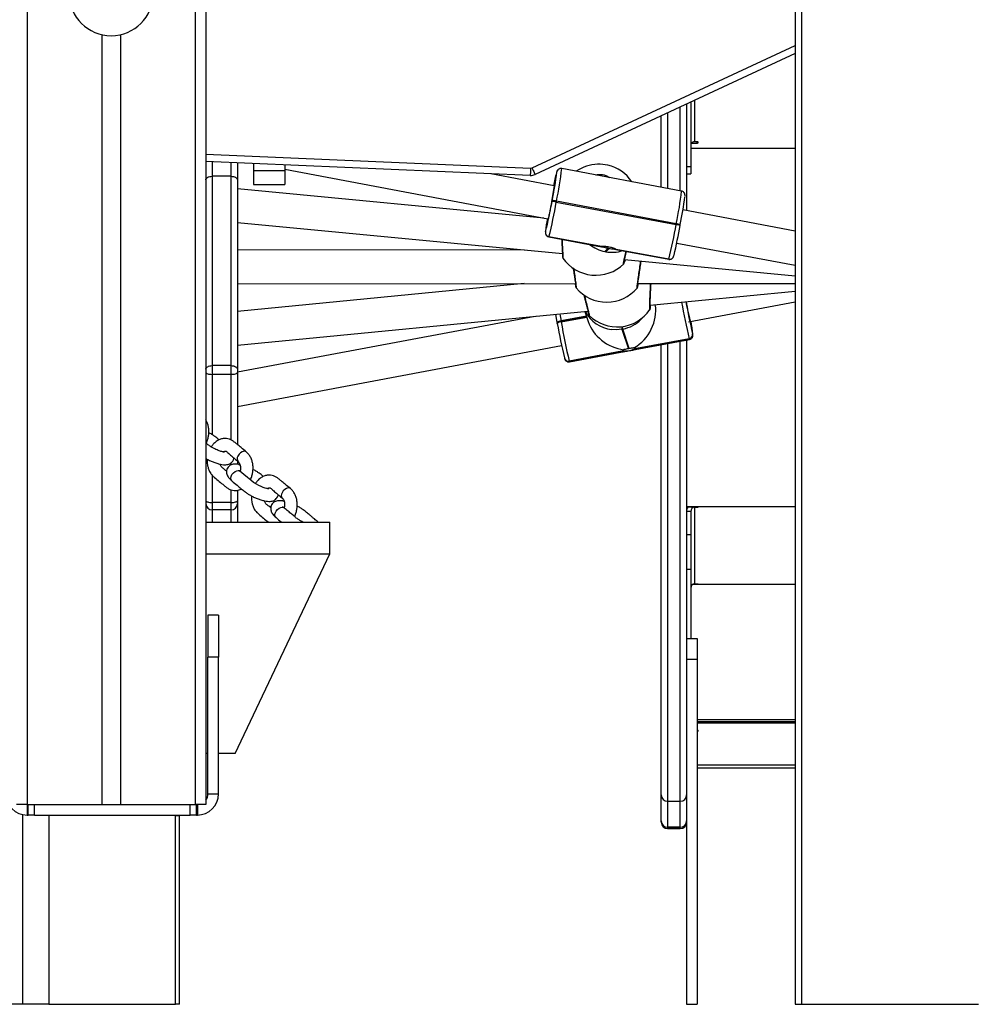
# Model space of a CAD drawing. Units: inches. Extents: x -159 to 5200, y 76 to 2220.
# Drawn here: x 3054 to 3099, y 1735 to 1782 of the extents above; entities that cross this region are included whole.
import ezdxf

# ---------------------------------------------------------------- set-up
doc = ezdxf.new("R2010")
doc.units = ezdxf.units.IN
doc.header["$MEASUREMENT"] = 0
doc.layers.add('VP-SIDE', color=2, linetype='Continuous')

# ---------------------------------------------------------------- blocks, each defined once
blk = doc.blocks.new('WD1580_side')
at = {"color": 7, "linetype": 'Continuous', "lineweight": 25}
for p, q in [((14110.45, 30372.76), (14110.45, 27795.6)), ((14113.45, 30372.38), (14113.45, 27795.6)), ((13830.23, 28315.21), (13830.23, 27890.6)), ((13780.73, 28256.61), (13780.73, 27890.6)), ((13789.73, 28256.61), (13789.73, 27890.6)), ((14110.45, 28247.65), (13986.76, 28190.11)), ((14060.73, 28224.52), (14060.73, 28193.88)), ((14058.73, 28223.59), (14058.73, 28172.95)), ((14046.73, 28184.05), (14046.73, 28218.01)), ((14061.1, 28205.05), (14063.73, 28205.05)), ((14063.73, 28205.69), (14062.73, 28205.69)), ((13984.44, 28189.65), (13830.23, 28196.33)), ((13845.23, 28195.68), (13845.23, 28187.64)), ((13852.83, 28195.35), (13852.83, 28191.93)), ((13867.83, 28191.93), (13852.83, 28191.93)), ((13852.83, 28191.93), (13852.83, 28185.37)), ((13867.83, 28194.7), (13867.83, 28191.93)), ((13867.83, 28192.69), (13992.86, 28169.04)), ((13867.83, 28191.93), (13867.83, 28185.37)), ((13997.04, 28191.35), (13997.02, 28191.33)), ((13997.58, 28192.38), (13997.56, 28192.37)), ((14056.37, 28182.24), (13999.38, 28192.95)), ((14058.73, 28193.88), (14060.73, 28193.88)), ((14060.73, 28193.88), (14060.73, 28190.37)), ((13833.23, 28189.26), (13833.23, 28099.24)), ((13842.23, 28189.26), (13833.23, 28189.26)), ((13842.23, 28099.24), (13842.23, 28189.26)), ((13845.23, 28187.64), (13845.23, 28097.62)), ((13995.81, 28184.77), (13965.7, 28190.46)), ((14058.73, 28190.37), (14060.73, 28190.37)), ((13990.85, 28169.42), (13845.23, 28183.39)), ((13852.83, 28185.37), (13867.83, 28185.37)), ((13994.85, 28177.75), (13994.62, 28177.25)), ((13994.77, 28177.35), (13994.85, 28177.75)), ((13996.87, 28177.44), (13996.8, 28177.05)), ((13996.8, 28177.05), (14053.79, 28166.34)), ((14053.86, 28166.73), (13996.87, 28177.44)), ((14110.45, 28163.23), (14057.02, 28173.27)), ((13845.23, 28167.31), (13999.74, 28152.5)), ((13991.7, 28162.85), (13991.71, 28162.86)), ((14053.79, 28166.34), (14053.86, 28166.73)), ((14055.69, 28165.91), (14055.76, 28166.3)), ((14055.69, 28165.91), (14055.69, 28165.91)), ((13993.28, 28160.51), (14018.47, 28155.77)), ((13993.31, 28160.53), (13993.29, 28160.51)), ((13993.29, 28160.51), (14018.35, 28155.8)), ((14018.37, 28155.82), (13993.31, 28160.53)), ((13981.6, 28154.24), (13845.23, 28154.16)), ((14019.92, 28153.5), (14019.93, 28153.51)), ((14019.92, 28153.5), (14020.32, 28153.43)), ((14021.49, 28155.09), (14019.93, 28153.51)), ((14019.93, 28153.51), (14020.32, 28153.43)), ((14020.32, 28153.43), (14021.88, 28155.02)), ((14020.32, 28153.43), (14020.32, 28153.43)), ((14025.1, 28154.53), (14050.26, 28149.8)), ((14025.22, 28154.51), (14050.28, 28149.81)), ((14050.29, 28149.82), (14025.23, 28154.53)), ((14054.06, 28157.55), (14110.45, 28146.95)), ((14029.26, 28149.67), (14110.45, 28141.88)), ((14050.28, 28149.81), (14050.29, 28149.82)), ((14052.07, 28150.37), (14052.09, 28150.38)), ((14028.84, 28147.7), (14028.83, 28147.68)), ((13845.23, 28138.16), (14005.93, 28138.25)), ((13981.48, 28138.24), (13845.23, 28125.01)), ((14035.62, 28138.27), (14110.45, 28138.31)), ((14041.42, 28127.98), (14110.45, 28134.69)), ((14059.64, 28120.07), (14110.45, 28129.61)), ((13845.23, 28108.93), (14011.86, 28125.11)), ((13986.8, 28122.68), (13845.23, 28096.1)), ((14011.22, 28122.56), (13999.11, 28120.28)), ((14010.43, 28124.97), (14011.96, 28120.3)), ((13997.23, 28119.75), (13997.26, 28119.56)), ((13997.23, 28119.75), (13997.23, 28119.74)), ((13997.26, 28119.56), (13997.3, 28119.37)), ((13997.3, 28119.36), (13997.3, 28119.37)), ((13999.07, 28120.48), (13999.11, 28120.28)), ((13999.11, 28120.28), (13999.15, 28120.09)), ((14028.44, 28116.66), (14028.05, 28116.59)), ((14028.05, 28116.59), (14031.09, 28107.29)), ((14031.49, 28107.36), (14028.44, 28116.66)), ((14032.64, 28106.56), (14060.14, 28111.72)), ((14059.98, 28112.07), (14034.92, 28107.37)), ((14034.94, 28107.3), (14060, 28112)), ((14058.73, 28111.46), (14058.73, 27895.12)), ((14060, 28112), (14059.98, 28112.07)), ((14061.59, 28114.37), (14061.62, 28114.3)), ((13845.23, 28079.82), (13999.35, 28108.76)), ((14046.73, 27895.12), (14046.73, 28109.21)), ((14000.68, 28102.94), (14000.74, 28102.68)), ((14000.74, 28102.68), (14000.76, 28102.61)), ((14028.05, 28106.08), (14002.99, 28101.38)), ((14003.02, 28101.3), (14028.08, 28106.01)), ((14003.15, 28101.02), (14032.64, 28106.56)), ((13833.23, 28099.24), (13833.23, 28095.1)), ((13842.23, 28099.24), (13833.23, 28099.24)), ((13842.23, 28095.1), (13842.23, 28099.24)), ((13845.23, 28097.62), (13845.23, 28095.97)), ((14002.99, 28101.38), (14003.02, 28101.3)), ((13842.23, 28095.1), (13833.23, 28095.1)), ((13845.23, 28095.97), (13845.23, 28061.73)), ((13845.23, 28053.94), (13845.23, 28052.43)), ((13846.43, 28052.22), (13845.79, 28052.36)), ((13845.23, 28039.96), (13845.23, 28035.04)), ((13842.23, 28034.17), (13833.23, 28034.17)), ((13833.23, 28034.17), (13833.23, 28030.63)), ((13842.23, 28030.63), (13842.23, 28034.17)), ((13845.23, 28035.04), (13845.23, 28033.62)), ((13845.23, 28033.62), (13845.23, 28024.85)), ((13867.43, 28034.8), (13866.79, 28034.94)), ((14063.73, 28032.02), (14058.73, 28032.02)), ((14062.73, 27995.43), (14062.73, 28031.9)), ((14062.73, 28031.9), (14063.73, 28031.9)), ((13842.23, 28030.63), (13833.23, 28030.63)), ((14060.73, 28029.92), (14058.73, 28029.92)), ((14060.73, 28029.92), (14060.73, 28019)), ((13830.23, 28024.85), (13889.23, 28024.85)), ((13889.23, 28009.85), (13889.23, 28024.85)), ((14058.73, 28019), (14060.73, 28019)), ((14060.73, 28019), (14060.73, 28002.28)), ((13830.23, 28009.85), (13889.23, 28009.85)), ((13844.23, 27914.85), (13889.23, 28009.85)), ((14060.73, 28002.28), (14058.73, 28002.28)), ((14060.73, 28002.28), (14060.73, 27969.53)), ((14062.04, 27995.31), (14063.73, 27995.31)), ((14063.73, 27995.43), (14062.73, 27995.43)), ((13831.22, 27980.59), (13831.22, 27960.59)), ((13836.22, 27980.59), (13831.22, 27980.59)), ((13836.22, 27980.59), (13836.22, 27960.59)), ((14058.73, 27969.53), (14063.73, 27969.53)), ((14063.73, 27969.53), (14063.73, 27959.53)), ((13836.22, 27960.59), (13831.22, 27960.59)), ((13831.22, 27895.6), (13831.22, 27960.59)), ((13836.22, 27895.6), (13836.22, 27960.59)), ((14063.73, 27959.53), (14058.73, 27959.53)), ((14063.73, 27959.53), (14063.73, 27795.6)), ((13831.22, 27914.85), (13830.23, 27914.85)), ((13844.23, 27914.85), (13836.22, 27914.85)), ((14110.45, 27909.31), (14063.73, 27909.31)), ((14063.73, 27908.1), (14110.45, 27908.1)), ((13831.22, 27895.6), (13836.22, 27895.6)), ((14046.73, 27882.77), (14046.73, 27895.12)), ((14049.73, 27892.14), (14055.73, 27892.14)), ((14049.73, 27892.14), (14049.73, 27879.79)), ((14055.73, 27879.79), (14055.73, 27892.14)), ((14058.73, 27895.12), (14058.73, 27894.18)), ((14058.73, 27894.18), (14058.73, 27795.6)), ((13745.23, 27890.6), (13740.23, 27890.6)), ((13745.23, 27890.6), (13745.23, 27885.6)), ((13745.23, 27890.6), (13780.73, 27890.6)), ((13745.72, 27885.6), (13745.72, 27890.6)), ((13748.72, 27885.6), (13748.72, 27890.6)), ((13780.73, 27890.6), (13789.73, 27890.6)), ((13789.73, 27890.6), (13825.23, 27890.6)), ((13822.72, 27885.6), (13822.72, 27890.6)), ((13830.23, 27890.6), (13825.23, 27890.6)), ((13825.72, 27885.6), (13825.72, 27890.6)), ((13826.22, 27890.6), (13826.22, 27885.6)), ((13745.23, 27885.6), (13745.72, 27885.6)), ((13748.72, 27885.6), (13745.72, 27885.6)), ((13748.72, 27885.6), (13822.72, 27885.6)), ((13755.57, 27885.6), (13755.57, 27795.6)), ((13815.87, 27795.6), (13815.87, 27885.6)), ((13815.87, 27885.4), (13817.73, 27885.4)), ((13817.73, 27795.6), (13817.73, 27885.4)), ((13825.72, 27885.6), (13822.72, 27885.6)), ((13825.72, 27885.6), (13826.22, 27885.6)), ((14046.73, 27882.14), (14046.73, 27882.76)), ((14049.73, 27879.79), (14055.73, 27879.79)), ((14055.73, 27879.79), (14049.73, 27879.79)), ((14049.73, 27879.79), (14049.73, 27879.79)), ((14049.73, 27879.14), (14055.73, 27879.14)), ((14055.73, 27879.79), (14055.73, 27879.79)), ((13743.23, 27795.6), (13735.23, 27795.6)), ((13755.57, 27795.6), (13743.23, 27795.6)), ((13755.57, 27795.6), (13815.87, 27795.6)), ((13817.73, 27795.6), (13815.87, 27795.6)), ((14058.73, 27795.6), (14063.73, 27795.6)), ((14110.45, 27795.6), (14113.45, 27795.6)), ((14113.45, 27795.6), (14197.45, 27795.6))]:
    blk.add_line(p, q, dxfattribs=at)
at = {"color": 8, "linetype": 'Continuous', "lineweight": 25}
for p, q in [((13745.23, 30250.6), (13745.23, 27890.6)), ((13825.23, 27890.6), (13825.23, 28311.2)), ((13985.29, 28193.29), (14110.45, 28251.51)), ((14062.73, 28205.69), (14062.73, 28225.45)), ((14049.73, 28219.4), (14049.73, 28183.49)), ((14055.73, 28182.36), (14055.73, 28222.19)), ((14063.73, 28205.05), (14063.73, 28205.69)), ((14110.45, 28202.48), (14060.73, 28202.48)), ((13830.23, 28199.84), (13984.59, 28193.15)), ((13833.23, 28196.2), (13833.23, 28189.26)), ((13842.23, 28189.26), (13842.23, 28195.81)), ((13997.07, 28191.29), (13997.04, 28191.35)), ((13991.71, 28162.86), (13991.75, 28162.93)), ((13993.29, 28160.51), (13993.28, 28160.51)), ((14050.26, 28149.8), (14050.28, 28149.81)), ((14011.16, 28122.74), (13999.07, 28120.48)), ((13999.15, 28120.09), (14011.28, 28122.37)), ((14049.73, 28109.77), (14049.73, 27892.14)), ((14055.73, 27892.14), (14055.73, 28110.9)), ((13833.23, 28095.1), (13833.23, 28066.45)), ((13842.23, 28063.93), (13842.23, 28095.1)), ((13842.23, 28052.03), (13842.23, 28053.02)), ((13833.23, 28047.14), (13833.23, 28034.17)), ((13842.23, 28034.17), (13842.23, 28040.17)), ((14110.45, 28032.15), (14058.73, 28032.15)), ((14062.73, 28031.9), (14062.73, 28032.02)), ((14063.73, 28031.9), (14063.73, 28032.02)), ((13833.23, 28030.63), (13833.23, 28024.85)), ((13842.23, 28024.85), (13842.23, 28030.63)), ((14110.45, 27995.19), (14061.77, 27995.19)), ((14063.73, 27995.31), (14063.73, 27995.43)), ((14063.73, 27930.94), (14110.45, 27930.94)), ((14110.45, 27929.83), (14063.73, 27929.83)), ((14110.45, 27929.21), (14063.73, 27929.21)), ((13743.23, 27795.6), (13743.23, 27885.8)), ((14049.73, 27879.79), (14049.73, 27879.14)), ((14055.73, 27879.14), (14055.73, 27879.79))]:
    blk.add_line(p, q, dxfattribs=at)
at = {"color": 7, "linetype": 'Continuous', "lineweight": 25, "flags": 128}
for points in [[(14063.73, 28205.05), (14063.92, 28205.07), (14064.08, 28205.14), (14064.19, 28205.25), (14064.23, 28205.37), (14064.19, 28205.49), (14064.08, 28205.6), (14063.92, 28205.66), (14063.73, 28205.69)], [(13984.59, 28193.15), (13984.56, 28192.47), (13984.53, 28191.81), (13984.5, 28191.21), (13984.48, 28190.68), (13984.46, 28190.24), (13984.45, 28189.92), (13984.44, 28189.72), (13984.44, 28189.65)], [(13985.29, 28193.29), (13985.57, 28192.67), (13985.85, 28192.07), (13986.11, 28191.52), (13986.33, 28191.04), (13986.51, 28190.65), (13986.65, 28190.36), (13986.73, 28190.17), (13986.76, 28190.11)], [(13830.23, 28187.64), (13830.29, 28187.96), (13830.46, 28188.26), (13830.73, 28188.54), (13831.11, 28188.78), (13831.56, 28188.98), (13832.08, 28189.13), (13832.64, 28189.22), (13833.23, 28189.26)], [(13842.23, 28189.26), (13842.81, 28189.22), (13843.38, 28189.13), (13843.9, 28188.98), (13844.35, 28188.78), (13844.72, 28188.54), (13845, 28188.26), (13845.17, 28187.96), (13845.23, 28187.64)], [(14018.37, 28155.82), (14018.36, 28155.82), (14018.36, 28155.82), (14018.36, 28155.81), (14018.35, 28155.81), (14018.35, 28155.81), (14018.35, 28155.81), (14018.35, 28155.81), (14018.35, 28155.8)], [(14025.22, 28154.51), (14025.22, 28154.52), (14025.23, 28154.52), (14025.23, 28154.52), (14025.23, 28154.52), (14025.23, 28154.52), (14025.23, 28154.52), (14025.23, 28154.53), (14025.23, 28154.53)], [(13997.23, 28119.74), (13996.85, 28121.87), (13996.54, 28123.62)], [(14038.01, 28122.21), (14037.31, 28121.44), (14037.21, 28121.34)], [(13830.23, 28097.62), (13830.29, 28097.94), (13830.46, 28098.24), (13830.73, 28098.52), (13831.11, 28098.76), (13831.56, 28098.96), (13832.08, 28099.11), (13832.64, 28099.2), (13833.23, 28099.24)], [(13842.23, 28099.24), (13842.81, 28099.2), (13843.38, 28099.11), (13843.9, 28098.96), (13844.35, 28098.76), (13844.72, 28098.52), (13845, 28098.24), (13845.17, 28097.94), (13845.23, 28097.62)], [(13830.23, 28095.97), (13830.29, 28095.8), (13830.46, 28095.64), (13830.73, 28095.49), (13831.11, 28095.36), (13831.56, 28095.25), (13832.08, 28095.17), (13832.64, 28095.12), (13833.23, 28095.1)], [(13842.23, 28095.1), (13842.81, 28095.12), (13843.38, 28095.17), (13843.9, 28095.25), (13844.35, 28095.36), (13844.72, 28095.49), (13845, 28095.64), (13845.17, 28095.8), (13845.23, 28095.97)], [(13860.1, 28040.67), (13860.11, 28040.7), (13859.75, 28040.75), (13859.15, 28040.87), (13858.39, 28041.07), (13857.5, 28041.36), (13856.54, 28041.74), (13855.48, 28042.22), (13854.24, 28042.87), (13852.92, 28043.71), (13851.61, 28044.74), (13850.08, 28046.02), (13848.35, 28047.45), (13846.42, 28049.05), (13846.42, 28049.05)], [(13830.23, 28035.04), (13830.29, 28034.87), (13830.46, 28034.71), (13830.73, 28034.56), (13831.11, 28034.43), (13831.56, 28034.32), (13832.08, 28034.24), (13832.64, 28034.19), (13833.23, 28034.17)], [(13842.23, 28034.17), (13842.81, 28034.19), (13843.38, 28034.24), (13843.9, 28034.32), (13844.35, 28034.43), (13844.72, 28034.56), (13845, 28034.71), (13845.17, 28034.87), (13845.23, 28035.04)], [(14063.73, 28031.9), (14063.92, 28031.91), (14064.08, 28031.92), (14064.19, 28031.94), (14064.23, 28031.96), (14064.19, 28031.99), (14064.08, 28032.01), (14063.92, 28032.02), (14063.73, 28032.02)], [(14063.73, 27995.31), (14063.92, 27995.32), (14064.08, 27995.33), (14064.19, 27995.35), (14064.23, 27995.37), (14064.19, 27995.4), (14064.08, 27995.42), (14063.92, 27995.43), (14063.73, 27995.43)], [(14063.73, 27925.28), (14063.92, 27925.31), (14064.08, 27925.4), (14064.19, 27925.53), (14064.23, 27925.68), (14064.19, 27925.83), (14064.08, 27925.96), (14063.92, 27926.05), (14063.73, 27926.08)]]:
    blk.add_lwpolyline(points, dxfattribs=at)
at = {"color": 8, "linetype": 'Continuous', "lineweight": 25, "flags": 128}
for points in [[(13997.02, 28191.33), (13996.92, 28191.09), (13996.88, 28190.95)], [(13995.71, 28184.79), (13995.82, 28185.23), (13995.95, 28185.67), (13996.01, 28185.73), (13995.99, 28185.41), (13995.97, 28185.24)], [(13994.62, 28177.25), (13994.27, 28175.4), (13993.92, 28173.61), (13993.59, 28171.97), (13993.3, 28170.55), (13993.05, 28169.41), (13992.85, 28168.59), (13992.72, 28168.15), (13992.66, 28168.08), (13992.68, 28168.41), (13992.76, 28169.06)], [(13991.67, 28163.17), (13991.66, 28162.95), (13991.7, 28162.85)], [(13998.48, 28123.81), (13998.64, 28122.9), (13999.07, 28120.48)], [(14028.05, 28116.59), (14025.51, 28116.31), (14023.08, 28116.42)], [(14060.14, 28111.72), (14060.12, 28111.73), (14060, 28112)], [(14061.62, 28114.3), (14061.72, 28114.06), (14061.76, 28114.17)], [(14003.02, 28101.3), (14003.13, 28101.03), (14003.15, 28101.02)], [(13830.49, 28062.59), (13830.34, 28062.45), (13830.31, 28062.44)], [(13849.47, 28058.22), (13849.13, 28058.42), (13848.39, 28058.53), (13847.56, 28058.32), (13846.73, 28057.82), (13845.99, 28057.09), (13845.45, 28056.22)], [(13845.8, 28052.36), (13845.9, 28052.34), (13846.57, 28052)], [(13842.6, 28044.43), (13842.22, 28044.94), (13842.08, 28045.71), (13842.23, 28046.59), (13842.65, 28047.5), (13843.3, 28048.31), (13844.1, 28048.94), (13844.95, 28049.29), (13845.74, 28049.34)], [(13845.74, 28049.34), (13846.39, 28049.08), (13846.42, 28049.05)], [(13851.49, 28045.16), (13851.34, 28045.02), (13851.31, 28045.01)], [(13870.46, 28040.79), (13870.12, 28040.99), (13869.39, 28041.1), (13868.56, 28040.89), (13867.72, 28040.39), (13866.99, 28039.67), (13866.44, 28038.79)], [(13863.6, 28027), (13863.22, 28027.51), (13863.07, 28028.28), (13863.22, 28029.17), (13863.65, 28030.07), (13864.3, 28030.88), (13865.1, 28031.51), (13865.94, 28031.87), (13866.74, 28031.92)], [(13866.74, 28031.92), (13867.38, 28031.65), (13867.42, 28031.62)], [(13866.79, 28034.94), (13866.89, 28034.92), (13867.57, 28034.58)], [(13872.48, 28027.74), (13872.33, 28027.6), (13872.3, 28027.58)]]:
    blk.add_lwpolyline(points, dxfattribs=at)
at = {"color": 7, "linetype": 'Continuous', "lineweight": 25}
for centre, radius, start, end in [((13785.23, 28276.1), 20, 180, 0), ((14062.52, 28203.89), 1.81, 83.4589, 171.448), ((13984.65, 28194.65), 1.5, 267.5195, 294.9462), ((13839.18, 28210.25), 159.03, 348.2045, 353.1501), ((14106.56, 28163.26), 113.12, 165.8316, 169.0115), ((14017.03, 28176), 19, 91.8008, 124.5226), ((14016.77, 28173.42), 21.58, 77.8636, 90.9113), ((14017.03, 28176), 19, 34.1941, 76.9741), ((13984.65, 28194.65), 5, 267.5195, 294.9462), ((13812.42, 28208.08), 184.93, 345.8665, 350.4339), ((13809.52, 28208.02), 189.83, 345.51, 350.6081), ((13993.53, 28162.29), 15.11, 77.4979, 85.2756), ((13993.6, 28162.68), 15.11, 77.4987, 85.2746), ((13849.42, 28207.54), 210.43, 348.6978, 352.3664), ((14084.24, 28152.24), 93.21, 169.5774, 173.2651), ((13993.66, 28162.48), 2, 169.4272, 259.36), ((13993.68, 28162.49), 2, 169.4279, 259.3598), ((13866.52, 28197.31), 189.81, 345.5099, 350.6084), ((13827.36, 28205.82), 231.8, 346.5244, 350.0852), ((14051.92, 28153.69), 13.18, 73.0338, 81.5293), ((14052.03, 28154.23), 12.63, 72.7972, 81.6604), ((14022.94, 28169.54), 16.31, 230.9906, 259.3546), ((14023.33, 28169.44), 16.29, 259.353, 287.7474), ((14039.39, 28249.26), 95.86, 259.238, 259.477), ((14015.57, 28161.21), 19, 214.6752, 264.5233), ((14015.57, 28161.21), 19, 264.5233, 314.4161), ((14020.78, 28148.45), 19, 220.1893, 270.0328), ((14020.78, 28148.45), 19, 270.0328, 319.7021), ((14025.7, 28136.69), 19, 275.5459, 325.2592), ((14291.28, 28169.94), 236.32, 189.8213, 193.6004), ((14171.92, 28147.94), 114.82, 189.1013, 194.46), ((14024.88, 28132.35), 16.04, 207.318, 263.5828), ((14025.7, 28136.69), 19, 225.6909, 275.5459), ((13999.15, 28117.46), 2.82, 90.8001, 131.9876), ((13999.12, 28117.56), 2.72, 90.2441, 133.1103), ((14238.92, 28160.48), 245.1, 189.66, 193.5791), ((14274.53, 28166.96), 279.35, 189.6599, 193.5794), ((13987.33, 28106.51), 74.81, 5.8746, 10.6237), ((14059.63, 28114.04), 1.99, 280.1708, 9.7811), ((14059.65, 28113.96), 1.99, 280.1693, 9.7826), ((14029.63, 28116.92), 10.66, 262.3999, 298.3676), ((14034.66, 28089.36), 18.28, 100.0074, 101.2608), ((14034.81, 28107.29), 0.133, 1.3857, 34.8861), ((14028.19, 28106.08), 0.133, 181.3752, 214.8616), ((13833.23, 28033.62), 3, 180.0457, 270.0456), ((13842.23, 28033.62), 3, 269.9544, 359.9543), ((14062.68, 28029.92), 3.95, 147.7347, 179.9845), ((14062.72, 28029.91), 1.99, 89.7862, 179.7848), ((14062.72, 27993.44), 1.99, 89.7862, 179.7848), ((13745.23, 27895.6), 10, 180, 270), ((13826.22, 27895.6), 10, 270, 0), ((13826.22, 27895.6), 5, 323.395, 0), ((14049.72, 27895.13), 2.99, 180.2152, 270.2136), ((14055.74, 27895.13), 2.99, 269.7867, 359.7848), ((14049.72, 27882.78), 2.99, 180.215, 270.2139), ((14049.72, 27882.78), 2.99, 180.2603, 270.2583), ((14049.73, 27882.14), 3, 180, 270), ((14055.74, 27882.78), 2.99, 269.7864, 359.785), ((14055.74, 27882.78), 2.99, 269.742, 359.7397), ((14055.73, 27882.14), 3, 270, 0)]:
    blk.add_arc(centre, radius, start, end, dxfattribs=at)
at = {"color": 8, "linetype": 'Continuous', "lineweight": 25}
for centre, radius, start, end in [((13844.68, 28210.03), 155.65, 347.9135, 353.7004), ((13998.99, 28190.97), 2, 135.5769, 169.4148), ((13999, 28190.98), 2, 134.7948, 169.4151), ((13824.5, 28210.28), 173.3, 349.0132, 351.5998), ((13901.68, 28199.32), 155.63, 347.9133, 353.7007), ((14051.84, 28153.3), 13.18, 73.0322, 81.5295), ((14050.65, 28151.77), 2, 259.347, 315.4491), ((14050.62, 28151.92), 2.13, 261.2329, 313.743), ((14321.56, 28175.36), 269.13, 189.8255, 193.6009), ((14025.39, 28132.94), 16.56, 280.6108, 315.5226), ((13999.11, 28117.65), 2.82, 90.8055, 131.9823), ((13999.18, 28117.27), 2.82, 90.8035, 131.9842), ((14047.32, 28121.46), 19.88, 190.5818, 194.1716), ((14047.37, 28121.45), 19.52, 190.6123, 194.1906), ((14058.03, 28119.58), 2.73, 353.4839, 14.5186), ((14002.61, 28103.31), 1.97, 198.5334, 281.1549), ((14002.64, 28103.24), 1.97, 198.5327, 281.1553), ((13847.19, 28055.03), 2.11, 145.7224, 222.5939), ((13868.19, 28037.6), 2.11, 145.7218, 222.5945)]:
    blk.add_arc(centre, radius, start, end, dxfattribs=at)
at = {"color": 7, "linetype": 'Continuous', "lineweight": 25}
for centre, major_axis, ratio, start_param, end_param in [((14028.81, 28122.5), (8.97, 15.15), 0.819282, 4.096076, 5.510416), ((14028.41, 28122.43), (15.47, -9.16), 0.827492, 3.897925, 5.195438)]:
    blk.add_ellipse(centre, major_axis=major_axis, ratio=ratio, start_param=start_param, end_param=end_param, dxfattribs=at)
for points, knots in [([(13997.56, 28192.37), (13997.47, 28192.26), (13997.3, 28192.06), (13997.17, 28191.81), (13997.07, 28191.59), (13997, 28191.39), (13996.95, 28191.22), (13996.93, 28191.14)], [0, 0, 0, 0, 0.1609017, 0.284204, 0.4566894, 0.7368747, 1, 1, 1, 1]), ([(13999.39, 28192.93), (13999.35, 28192.94), (13999.09, 28193.04), (13998.59, 28192.96), (13997.99, 28192.74), (13997.71, 28192.5), (13997.58, 28192.38)], [0, 0, 0, 0, 0.052547, 0.419088, 0.710958, 1, 1, 1, 1]), ([(13995.93, 28184.89), (13995.93, 28184.86), (13995.9, 28184.66), (13995.81, 28184.03), (13995.64, 28182.98), (13995.42, 28181.68), (13995.16, 28180.21), (13994.88, 28178.64), (13994.68, 28177.55), (13994.58, 28177.02)], [0, 0, 0, 0, 0.02582, 0.1815, 0.344015, 0.508624, 0.673945, 0.839564, 1, 1, 1, 1]), ([(13995.99, 28185.48), (13995.99, 28185.48), (13995.99, 28185.47), (13995.98, 28185.29), (13995.95, 28185.03), (13995.93, 28184.89)], [0, 0, 0, 0, 0.171422, 0.562068, 1, 1, 1, 1]), ([(14058, 28179.82), (14058.01, 28179.91), (14058.03, 28180.07), (14058.02, 28180.32), (14057.99, 28180.66), (14057.83, 28181.14), (14057.52, 28181.63), (14057.01, 28182.06), (14056.58, 28182.17), (14056.37, 28182.23)], [0, 0, 0, 0, 0.210701, 0.35589, 0.490061, 0.592245, 0.721612, 0.866848, 1, 1, 1, 1]), ([(13994.65, 28177.42), (13994.6, 28177.13), (13994.44, 28176.29), (13994.18, 28174.9), (13993.87, 28173.33), (13993.58, 28171.9), (13993.41, 28171.11), (13993.33, 28170.73)], [0, 0, 0, 0, 0.117613, 0.34201, 0.56662, 0.791071, 1, 1, 1, 1]), ([(13993.33, 28170.73), (13993.33, 28170.7), (13993.23, 28170.25), (13993.09, 28169.58), (13992.91, 28168.82), (13992.81, 28168.45), (13992.76, 28168.3), (13992.77, 28168.32), (13992.77, 28168.32)], [0, 0, 0, 0, 0.019374, 0.303442, 0.585818, 0.827423, 0.966206, 1, 1, 1, 1]), ([(13991.64, 28162.94), (13991.64, 28162.84), (13991.62, 28162.68), (13991.63, 28162.42), (13991.66, 28162.09), (13991.81, 28161.61), (13992.13, 28161.12), (13992.64, 28160.69), (13993.07, 28160.58), (13993.27, 28160.52)], [0, 0, 0, 0, 0.216697, 0.36102, 0.494392, 0.595968, 0.724561, 0.868934, 1, 1, 1, 1]), ([(13999.37, 28159.36), (13999.39, 28158.94), (13999.44, 28157.94), (13999.52, 28156.44), (13999.61, 28154.91), (13999.68, 28153.56), (13999.75, 28152.45), (13999.79, 28151.6), (13999.82, 28151.12), (13999.83, 28150.91), (13999.83, 28150.91), (13999.83, 28150.91)], [0, 0, 0, 0, 0.095677, 0.228285, 0.360157, 0.491894, 0.622679, 0.753092, 0.882567, 0.971934, 1, 1, 1, 1]), ([(14018.35, 28155.8), (14018.4, 28155.79), (14018.5, 28155.76), (14018.96, 28155.73), (14019.27, 28155.71), (14019.32, 28155.7)], [0, 0, 0, 0, 0.456685, 0.913163, 1, 1, 1, 1]), ([(14025.23, 28154.53), (14025.19, 28154.56), (14025.1, 28154.62), (14024.51, 28154.88), (14023.65, 28155.19), (14022.57, 28155.5), (14021.4, 28155.72), (14020.28, 28155.83), (14019.32, 28155.87), (14018.6, 28155.85), (14018.44, 28155.83), (14018.37, 28155.82)], [0, 0, 0, 0, 0.1098963, 0.2197425, 0.3310675, 0.4432131, 0.5536024, 0.662593, 0.7727739, 0.884798, 1, 1, 1, 1]), ([(14019.32, 28155.7), (14019.39, 28155.67), (14019.74, 28155.54), (14020.45, 28155.31), (14021.16, 28155.16), (14021.49, 28155.09)], [0, 0, 0, 0, 0.137602, 0.603399, 1, 1, 1, 1]), ([(14021.88, 28155.02), (14022.27, 28154.96), (14023.03, 28154.84), (14023.78, 28154.8), (14024.12, 28154.79), (14024.18, 28154.79)], [0, 0, 0, 0, 0.4567095, 0.9132006, 1, 1, 1, 1]), ([(14024.18, 28154.79), (14024.29, 28154.76), (14024.67, 28154.64), (14025.07, 28154.52), (14025.18, 28154.52), (14025.22, 28154.51)], [0, 0, 0, 0, 0.201293, 0.667005, 1, 1, 1, 1]), ([(14029.05, 28148.39), (14029.05, 28148.39), (14029.05, 28148.37), (14029.06, 28148.49), (14029.1, 28148.79), (14029.21, 28149.4), (14029.39, 28150.31), (14029.65, 28151.49), (14029.9, 28152.61), (14030.07, 28153.35), (14030.13, 28153.58)], [0, 0, 0, 0, 0.005937, 0.093995, 0.219571, 0.379323, 0.553222, 0.734747, 0.917713, 1, 1, 1, 1]), ([(13999.71, 28152.5), (13999.73, 28152.22), (13999.76, 28151.64), (13999.8, 28151.07), (13999.82, 28150.87), (13999.83, 28150.77), (13999.84, 28150.7), (13999.86, 28150.61), (13999.89, 28150.51), (13999.94, 28150.44), (13999.96, 28150.4)], [0, 0, 0, 0, 0.2643306, 0.5622208, 0.8603993, 0.9157256, 0.9393872, 0.9561962, 0.9801569, 1, 1, 1, 1]), ([(14028.88, 28147.66), (14028.9, 28147.68), (14028.97, 28147.76), (14029.05, 28147.91), (14029.18, 28148.18), (14029.37, 28148.68), (14029.55, 28149.21), (14029.66, 28149.6), (14029.67, 28149.63)], [0, 0, 0, 0, 0.023979, 0.119812, 0.297356, 0.643023, 0.970599, 1, 1, 1, 1]), ([(14035.46, 28136.85), (14035.46, 28136.85), (14035.46, 28136.84), (14035.47, 28136.99), (14035.5, 28137.35), (14035.59, 28138.04), (14035.72, 28139.02), (14035.89, 28140.27), (14036.09, 28141.72), (14036.32, 28143.32), (14036.56, 28145.02), (14036.82, 28146.75), (14037.01, 28148.07), (14037.11, 28148.77), (14037.13, 28148.91)], [0, 0, 0, 0, 0.013617, 0.067691, 0.146601, 0.242248, 0.343364, 0.446486, 0.550545, 0.655059, 0.760266, 0.86523, 0.971097, 1, 1, 1, 1]), ([(14050.27, 28149.81), (14050.3, 28149.8), (14050.56, 28149.71), (14051.06, 28149.78), (14051.66, 28150), (14051.94, 28150.25), (14052.07, 28150.37)], [0, 0, 0, 0, 0.049578, 0.417322, 0.710048, 1, 1, 1, 1]), ([(14052.09, 28150.38), (14052.18, 28150.49), (14052.35, 28150.69), (14052.48, 28150.94), (14052.58, 28151.16), (14052.65, 28151.36), (14052.7, 28151.53), (14052.72, 28151.62)], [0, 0, 0, 0, 0.1595835, 0.2816941, 0.4528004, 0.7303981, 1, 1, 1, 1]), ([(14004.85, 28145.68), (14004.87, 28145.56), (14004.97, 28144.86), (14005.16, 28143.59), (14005.4, 28141.96), (14005.61, 28140.47), (14005.8, 28139.17), (14005.95, 28138.11), (14006.05, 28137.34), (14006.09, 28136.95), (14006.1, 28136.78), (14006.1, 28136.8), (14006.1, 28136.81)], [0, 0, 0, 0, 0.028456, 0.158887, 0.289551, 0.419472, 0.54916, 0.677815, 0.805599, 0.916753, 0.979379, 1, 1, 1, 1]), ([(14005.77, 28138.25), (14005.81, 28138), (14005.91, 28137.43), (14006.04, 28136.84), (14006.07, 28136.61), (14006.16, 28136.39), (14006.2, 28136.28), (14006.26, 28136.21), (14006.27, 28136.19)], [0, 0, 0, 0, 0.243665, 0.561126, 0.883808, 0.942916, 0.983359, 1, 1, 1, 1]), ([(14035.27, 28136.16), (14035.28, 28136.18), (14035.33, 28136.23), (14035.37, 28136.32), (14035.42, 28136.43), (14035.47, 28136.56), (14035.53, 28136.77), (14035.63, 28137.25), (14035.74, 28137.79), (14035.82, 28138.22), (14035.82, 28138.27)], [0, 0, 0, 0, 0.009484, 0.045597, 0.087676, 0.16038, 0.319619, 0.62747, 0.958145, 1, 1, 1, 1]), ([(14041.42, 28126.61), (14041.42, 28126.6), (14041.42, 28126.59), (14041.41, 28126.72), (14041.4, 28127.05), (14041.41, 28127.71), (14041.43, 28128.67), (14041.47, 28129.91), (14041.53, 28131.35), (14041.6, 28132.95), (14041.67, 28134.66), (14041.76, 28136.4), (14041.82, 28137.63), (14041.85, 28138.23), (14041.85, 28138.27)], [0, 0, 0, 0, 0.008924, 0.062454, 0.140173, 0.236849, 0.340632, 0.447284, 0.554967, 0.663292, 0.772335, 0.881326, 0.991211, 1, 1, 1, 1]), ([(14009.92, 28132.95), (14009.99, 28132.64), (14010.21, 28131.77), (14010.56, 28130.34), (14010.96, 28128.74), (14011.33, 28127.27), (14011.64, 28126), (14011.9, 28124.95), (14012.09, 28124.17), (14012.19, 28123.78), (14012.22, 28123.61), (14012.22, 28123.63), (14012.22, 28123.64)], [0, 0, 0, 0, 0.067244, 0.190529, 0.314046, 0.43687, 0.559532, 0.681267, 0.802465, 0.922457, 0.979742, 1, 1, 1, 1]), ([(14041.32, 28125.87), (14041.33, 28125.89), (14041.37, 28125.95), (14041.41, 28126.05), (14041.46, 28126.21), (14041.51, 28126.43), (14041.57, 28126.85), (14041.64, 28127.42), (14041.68, 28127.89), (14041.69, 28128.01)], [0, 0, 0, 0, 0.011759, 0.057879, 0.125523, 0.266424, 0.578673, 0.891348, 1, 1, 1, 1]), ([(14011.78, 28125.1), (14011.84, 28124.87), (14011.99, 28124.32), (14012.15, 28123.76), (14012.23, 28123.51), (14012.27, 28123.37), (14012.34, 28123.22), (14012.4, 28123.14), (14012.43, 28123.1)], [0, 0, 0, 0, 0.232041, 0.540303, 0.850423, 0.941019, 0.970591, 1, 1, 1, 1]), ([(14060.14, 28111.75), (14060.31, 28111.79), (14060.69, 28111.86), (14061.16, 28112.22), (14061.5, 28112.64), (14061.68, 28113.04), (14061.76, 28113.36), (14061.79, 28113.62), (14061.79, 28113.74), (14061.79, 28113.81)], [0, 0, 0, 0, 0.141313, 0.318484, 0.466138, 0.595087, 0.708458, 0.825632, 1, 1, 1, 1]), ([(14028.89, 28106.84), (14028.79, 28106.78), (14028.45, 28106.58), (14028.12, 28106.29), (14028.07, 28106.14), (14028.05, 28106.08)], [0, 0, 0, 0, 0.201173, 0.66693, 1, 1, 1, 1]), ([(14028.08, 28106.01), (14028.16, 28105.96), (14028.32, 28105.85), (14029, 28105.9), (14029.92, 28106.05), (14031.04, 28106.26), (14032.21, 28106.48), (14033.3, 28106.68), (14034.19, 28106.87), (14034.82, 28107.07), (14034.9, 28107.22), (14034.94, 28107.3)], [0, 0, 0, 0, 0.109897, 0.219758, 0.331066, 0.443213, 0.553597, 0.662569, 0.772757, 0.8848, 1, 1, 1, 1]), ([(14031.09, 28107.29), (14030.72, 28107.21), (14029.96, 28107.07), (14029.25, 28106.92), (14028.94, 28106.85), (14028.89, 28106.84)], [0, 0, 0, 0, 0.456687, 0.913152, 1, 1, 1, 1]), ([(14033.75, 28107.75), (14033.67, 28107.74), (14033.29, 28107.68), (14032.54, 28107.55), (14031.82, 28107.42), (14031.49, 28107.36)], [0, 0, 0, 0, 0.137518, 0.603401, 1, 1, 1, 1]), ([(14034.92, 28107.37), (14034.84, 28107.44), (14034.67, 28107.57), (14034.15, 28107.7), (14033.81, 28107.74), (14033.75, 28107.75)], [0, 0, 0, 0, 0.456734, 0.913163, 1, 1, 1, 1]), ([(14000.76, 28102.61), (14000.8, 28102.51), (14000.85, 28102.35), (14000.99, 28102.05), (14001.23, 28101.69), (14001.64, 28101.31), (14002.22, 28101.04), (14002.78, 28100.94), (14003.08, 28101.03), (14003.16, 28101.05)], [0, 0, 0, 0, 0.25123, 0.401302, 0.517587, 0.642561, 0.789842, 0.950429, 1, 1, 1, 1]), ([(13830.49, 28062.59), (13830.62, 28062.89), (13830.99, 28063.73), (13831.42, 28065.21), (13831.68, 28067), (13831.7, 28068.8), (13831.44, 28070.56), (13830.98, 28072.18), (13830.47, 28073.1), (13830.23, 28073.53)], [0, 0, 0, 0, 0.08776, 0.241603, 0.395786, 0.550722, 0.70667, 0.863914, 1, 1, 1, 1]), ([(13836.53, 28063.96), (13836.4, 28064.07), (13836.04, 28064.37), (13835.41, 28064.89), (13834.57, 28065.58), (13833.38, 28066.37), (13832.37, 28066.98), (13831.75, 28067.29), (13831.64, 28067.34)], [0, 0, 0, 0, 0.09478, 0.263486, 0.468574, 0.699965, 0.94994, 1, 1, 1, 1]), ([(13849.47, 28058.22), (13848.64, 28058.9), (13847.2, 28060.1), (13845.3, 28061.67), (13843.9, 28062.84), (13842.71, 28063.76), (13841.45, 28064.34), (13839.98, 28064.66), (13838.38, 28064.62), (13836.75, 28064.17), (13835.16, 28063.27), (13833.78, 28062.07), (13833.09, 28061.05), (13832.78, 28060.59)], [0, 0, 0, 0, 0.174976, 0.306873, 0.395791, 0.461045, 0.529236, 0.600347, 0.675631, 0.756047, 0.841062, 0.927658, 1, 1, 1, 1]), ([(13839.1, 28058.1), (13839.11, 28058.11), (13839.15, 28058.14), (13838.82, 28058.16), (13838.17, 28058.28), (13837.39, 28058.49), (13836.51, 28058.78), (13835.52, 28059.17), (13834.4, 28059.67), (13833.14, 28060.33), (13831.75, 28061.21), (13830.9, 28061.93), (13830.36, 28062.38), (13830.23, 28062.49)], [0, 0, 0, 0, 0.039836, 0.124195, 0.200893, 0.278922, 0.36012, 0.444128, 0.534664, 0.64621, 0.77995, 0.947281, 1, 1, 1, 1]), ([(13830.23, 28055.12), (13830.28, 28055.09), (13830.81, 28054.77), (13831.96, 28054.2), (13833.66, 28053.44), (13835.43, 28052.8), (13837.08, 28052.37), (13838.51, 28052.14), (13840.01, 28052.11), (13841.25, 28052.36), (13842.4, 28053.09), (13843.12, 28053.89), (13843.57, 28054.73), (13843.57, 28055.24), (13843.57, 28055.33)], [0, 0, 0, 0, 0.010589, 0.109412, 0.21341, 0.323205, 0.434191, 0.533948, 0.622783, 0.767833, 0.824805, 0.894036, 0.981966, 1, 1, 1, 1]), ([(13838.53, 28058.22), (13838.66, 28058.32), (13839.02, 28058.6), (13839.42, 28058.67), (13839.83, 28058.56), (13840.23, 28058.3), (13840.8, 28057.72), (13841.53, 28057.09), (13842.57, 28056.18), (13843.94, 28055.01), (13845.05, 28054.09), (13845.64, 28053.6)], [0, 0, 0, 0, 0.06299, 0.178411, 0.231196, 0.297538, 0.37385, 0.475481, 0.588894, 0.781141, 1, 1, 1, 1]), ([(13851.48, 28045.16), (13851.62, 28045.46), (13851.99, 28046.31), (13852.41, 28047.78), (13852.68, 28049.57), (13852.69, 28051.37), (13852.44, 28053.14), (13851.93, 28054.82), (13851.16, 28056.35), (13850.3, 28057.47), (13849.68, 28058.02), (13849.47, 28058.22)], [0, 0, 0, 0, 0.069535, 0.19143, 0.31359, 0.436348, 0.559916, 0.684502, 0.809772, 0.934369, 1, 1, 1, 1]), ([(13830.91, 28054.75), (13830.89, 28054.31), (13830.85, 28053.4), (13831, 28051.97), (13831.35, 28050.42), (13832.02, 28048.76), (13833.03, 28047.2), (13834.69, 28045.77), (13836.65, 28044.14), (13838.36, 28042.73), (13839.81, 28041.54), (13840.91, 28040.68), (13842.23, 28040.11), (13843.66, 28039.82), (13845.32, 28039.9), (13846.52, 28040.2), (13847.15, 28040.57), (13847.21, 28040.6)], [0, 0, 0, 0, 0.046206, 0.095807, 0.151912, 0.218482, 0.295835, 0.370344, 0.495566, 0.620367, 0.674846, 0.734289, 0.793864, 0.853482, 0.913646, 0.992634, 1, 1, 1, 1]), ([(13840.09, 28049.08), (13839.77, 28049.34), (13839.27, 28049.76), (13838.62, 28050.3), (13838.12, 28050.68), (13837.71, 28051.04), (13837.38, 28051.56), (13837.15, 28052.05), (13837.09, 28052.35), (13837.08, 28052.4)], [0, 0, 0, 0, 0.263484, 0.421587, 0.579145, 0.682229, 0.835302, 0.976881, 1, 1, 1, 1]), ([(13845.78, 28052.36), (13845.54, 28052.4), (13844.83, 28052.49), (13843.83, 28052.49), (13842.77, 28052.29), (13841.86, 28051.91), (13841.06, 28051.32), (13840.43, 28050.49), (13840.07, 28049.51), (13840.01, 28048.5), (13840.18, 28047.59), (13840.54, 28046.75), (13841.09, 28045.91), (13841.77, 28045.15), (13842.35, 28044.65), (13842.6, 28044.43)], [0, 0, 0, 0, 0.057539, 0.16874, 0.248854, 0.322213, 0.393164, 0.463569, 0.539629, 0.609002, 0.676075, 0.746122, 0.825594, 0.924039, 1, 1, 1, 1]), ([(13845.64, 28053.6), (13845.68, 28053.56), (13845.83, 28053.43), (13846.12, 28053.03), (13846.44, 28052.3), (13846.66, 28051.34), (13846.69, 28050.27), (13846.63, 28049.49), (13846.52, 28049.13), (13846.52, 28049.11)], [0, 0, 0, 0, 0.088553, 0.261422, 0.444079, 0.625546, 0.808019, 0.992023, 1, 1, 1, 1]), ([(13846.43, 28049.05), (13846.33, 28049.13), (13846.08, 28049.34), (13845.86, 28049.59), (13845.84, 28049.61), (13845.84, 28049.62)], [0, 0, 0, 0, 0.287225, 0.69686, 1, 1, 1, 1]), ([(13857.52, 28046.54), (13857.39, 28046.64), (13857.03, 28046.94), (13856.4, 28047.46), (13855.56, 28048.15), (13854.38, 28048.94), (13853.37, 28049.56), (13852.74, 28049.86), (13852.64, 28049.92)], [0, 0, 0, 0, 0.0948184, 0.2635204, 0.4685984, 0.6999821, 0.9499461, 1, 1, 1, 1]), ([(13870.46, 28040.79), (13869.64, 28041.47), (13868.2, 28042.67), (13866.3, 28044.24), (13864.89, 28045.41), (13863.71, 28046.33), (13862.45, 28046.91), (13860.98, 28047.23), (13859.38, 28047.19), (13857.74, 28046.74), (13856.15, 28045.85), (13854.78, 28044.64), (13854.09, 28043.63), (13853.78, 28043.17)], [0, 0, 0, 0, 0.174977, 0.306876, 0.395795, 0.46105, 0.529241, 0.600352, 0.675638, 0.756045, 0.84106, 0.927664, 1, 1, 1, 1]), ([(13842.6, 28044.43), (13843.41, 28043.75), (13844.9, 28042.51), (13846.97, 28040.81), (13848.48, 28039.51), (13849.95, 28038.44), (13851.38, 28037.58), (13852.94, 28036.76), (13854.66, 28036.01), (13856.43, 28035.38), (13858.07, 28034.94), (13859.5, 28034.71), (13861, 28034.68), (13862.25, 28034.94), (13863.4, 28035.66), (13864.11, 28036.46), (13864.56, 28037.3), (13864.56, 28037.82), (13864.56, 28037.9)], [0, 0, 0, 0, 0.132824, 0.242523, 0.3309, 0.387815, 0.441041, 0.49687, 0.555624, 0.617652, 0.680354, 0.736703, 0.78689, 0.868846, 0.901032, 0.940144, 0.98982, 1, 1, 1, 1]), ([(13859.53, 28040.79), (13859.66, 28040.89), (13860.02, 28041.18), (13860.41, 28041.24), (13860.83, 28041.14), (13861.23, 28040.88), (13861.8, 28040.29), (13862.53, 28039.66), (13863.56, 28038.75), (13864.94, 28037.58), (13866.04, 28036.66), (13866.63, 28036.17)], [0, 0, 0, 0, 0.06299, 0.178411, 0.231197, 0.297538, 0.373849, 0.475481, 0.588895, 0.78114, 1, 1, 1, 1]), ([(13851.9, 28037.33), (13851.88, 28036.89), (13851.84, 28035.97), (13852, 28034.55), (13852.35, 28032.99), (13853.01, 28031.34), (13854.03, 28029.78), (13855.68, 28028.34), (13857.65, 28026.71), (13859.06, 28025.53), (13859.86, 28024.88), (13859.9, 28024.85)], [0, 0, 0, 0, 0.073723, 0.152861, 0.242379, 0.348591, 0.47201, 0.59089, 0.790685, 0.989807, 1, 1, 1, 1]), ([(13872.48, 28027.73), (13872.61, 28028.04), (13872.98, 28028.88), (13873.41, 28030.36), (13873.67, 28032.14), (13873.69, 28033.94), (13873.44, 28035.71), (13872.93, 28037.39), (13872.15, 28038.92), (13871.3, 28040.04), (13870.68, 28040.6), (13870.46, 28040.79)], [0, 0, 0, 0, 0.069534, 0.191429, 0.31359, 0.436348, 0.559915, 0.684502, 0.809772, 0.93437, 1, 1, 1, 1]), ([(13861.08, 28031.66), (13860.77, 28031.91), (13860.27, 28032.33), (13859.61, 28032.87), (13859.11, 28033.25), (13858.7, 28033.62), (13858.37, 28034.13), (13858.15, 28034.62), (13858.08, 28034.93), (13858.07, 28034.97)], [0, 0, 0, 0, 0.263523, 0.421617, 0.579167, 0.682244, 0.835311, 0.97688, 1, 1, 1, 1]), ([(13866.78, 28034.94), (13866.54, 28034.97), (13865.82, 28035.06), (13864.83, 28035.06), (13863.76, 28034.86), (13862.86, 28034.49), (13862.06, 28033.89), (13861.43, 28033.06), (13861.06, 28032.08), (13861, 28031.08), (13861.18, 28030.16), (13861.53, 28029.32), (13862.08, 28028.49), (13862.77, 28027.72), (13863.34, 28027.22), (13863.59, 28027)], [0, 0, 0, 0, 0.057539, 0.16874, 0.248854, 0.322213, 0.393165, 0.463584, 0.539644, 0.609001, 0.676075, 0.746122, 0.825594, 0.924039, 1, 1, 1, 1]), ([(13866.63, 28036.17), (13866.68, 28036.13), (13866.82, 28036), (13867.12, 28035.6), (13867.44, 28034.87), (13867.65, 28033.91), (13867.68, 28032.84), (13867.63, 28032.06), (13867.52, 28031.7), (13867.51, 28031.69)], [0, 0, 0, 0, 0.08855, 0.261415, 0.444068, 0.625532, 0.808023, 0.992023, 1, 1, 1, 1]), ([(13867.42, 28031.62), (13867.32, 28031.71), (13867.08, 28031.92), (13866.85, 28032.16), (13866.84, 28032.19), (13866.83, 28032.2)], [0, 0, 0, 0, 0.287224, 0.696859, 1, 1, 1, 1]), ([(13883.58, 28024.85), (13883.3, 28025.1), (13882.7, 28025.63), (13881.76, 28026.42), (13880.74, 28027.27), (13879.52, 28028.28), (13878.4, 28029.2), (13877.4, 28030.04), (13876.56, 28030.72), (13875.38, 28031.51), (13874.36, 28032.13), (13873.74, 28032.44), (13873.63, 28032.49)], [0, 0, 0, 0, 0.08906, 0.184009, 0.293296, 0.419418, 0.588594, 0.665269, 0.758478, 0.863641, 0.977251, 1, 1, 1, 1]), ([(13876.37, 28024.85), (13875.99, 28025.04), (13875.1, 28025.5), (13873.75, 28026.36), (13872.51, 28027.4), (13871.01, 28028.64), (13869.28, 28030.08), (13868.06, 28031.09), (13867.42, 28031.62)], [0, 0, 0, 0, 0.091902, 0.212736, 0.363921, 0.552223, 0.764258, 1, 1, 1, 1]), ([(13863.6, 28027), (13864.41, 28026.32), (13865.27, 28025.61), (13866.14, 28024.89), (13866.19, 28024.85)], [0, 0, 0, 0, 0.94534, 1, 1, 1, 1])]:
    blk.add_open_spline(points, degree=3, knots=knots, dxfattribs=at)
at = {"color": 8, "linetype": 'Continuous', "lineweight": 25}
for points, knots in [([(14015.59, 28189.9), (14016.1, 28190.01), (14017.69, 28190.35), (14020.13, 28189.93), (14021.7, 28189.01), (14022.32, 28188.64)], [0, 0, 0, 0, 0.219211, 0.691739, 1, 1, 1, 1]), ([(13999.53, 28159.33), (13999.56, 28158.65), (13999.65, 28156.82), (13999.8, 28154.15), (13999.93, 28151.81), (14000.01, 28150.46), (14000, 28150.44), (14000, 28150.43)], [0, 0, 0, 0, 0.13972, 0.373786, 0.606168, 0.835854, 1, 1, 1, 1]), ([(14028.83, 28147.68), (14028.81, 28147.63), (14028.69, 28147.4), (14028.77, 28148.09), (14029.08, 28149.73), (14029.51, 28151.73), (14029.86, 28153.19), (14029.96, 28153.61)], [0, 0, 0, 0, 0.070949, 0.342913, 0.61407, 0.88676, 1, 1, 1, 1]), ([(14035.25, 28136.18), (14035.24, 28136.16), (14035.18, 28135.94), (14035.24, 28136.59), (14035.43, 28138.15), (14035.78, 28140.7), (14036.23, 28143.84), (14036.65, 28146.73), (14036.89, 28148.37), (14036.97, 28148.93)], [0, 0, 0, 0, 0.018985, 0.195456, 0.371372, 0.548329, 0.727255, 0.908109, 1, 1, 1, 1]), ([(14005.03, 28145.58), (14005.17, 28144.64), (14005.47, 28142.56), (14005.89, 28139.71), (14006.2, 28137.45), (14006.36, 28136.19), (14006.33, 28136.21), (14006.31, 28136.22)], [0, 0, 0, 0, 0.1845154, 0.4074178, 0.6287127, 0.8474567, 1, 1, 1, 1]), ([(14041.29, 28125.88), (14041.28, 28125.86), (14041.24, 28125.62), (14041.21, 28126.27), (14041.23, 28127.84), (14041.32, 28130.41), (14041.46, 28133.57), (14041.59, 28136.34), (14041.67, 28137.86), (14041.69, 28138.27)], [0, 0, 0, 0, 0.024219, 0.204134, 0.383503, 0.563903, 0.746332, 0.930717, 1, 1, 1, 1]), ([(14010.12, 28132.78), (14010.39, 28131.69), (14010.93, 28129.5), (14011.67, 28126.55), (14012.21, 28124.34), (14012.51, 28123.11), (14012.49, 28123.13), (14012.48, 28123.14)], [0, 0, 0, 0, 0.210936, 0.428488, 0.644478, 0.857958, 1, 1, 1, 1])]:
    blk.add_open_spline(points, degree=3, knots=knots, dxfattribs=at)

msp = doc.modelspace()

# ---------------------------------------------------------------- block references
at = {"layer": 'VP-SIDE', "color": 0, "xscale": 0.1, "yscale": 0.1, "zscale": 0.1}
msp.add_blockref('WD1580_side', (1679.595, -1044.259), dxfattribs=at)

doc.saveas('drawing.dxf')
